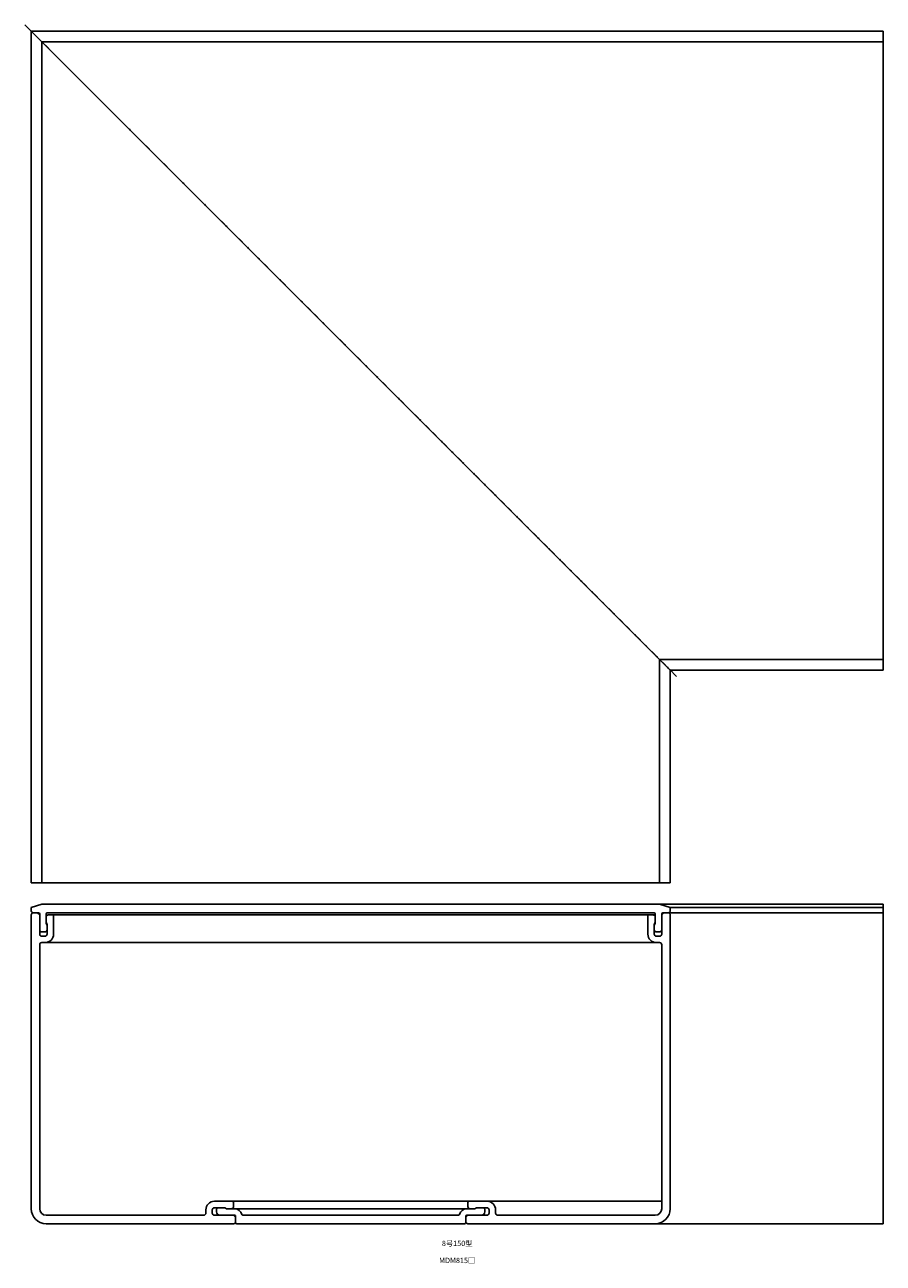
# Model space of a CAD drawing. Units: millimetres. Extents: x -35 to 5528, y -93 to 616.
# Drawn here: x 4695 to 5098, y -16 to 566 of the extents above; entities that cross this region are included whole.
import ezdxf

# ---------------------------------------------------------------- set-up
doc = ezdxf.new("R2010")
doc.units = ezdxf.units.MM
doc.header["$LTSCALE"] = 0.5
doc.linetypes.add('CENTER2', pattern=[28.575, 19.05, -3.175, 3.175, -3.175])
doc.layers.get('Defpoints').update_dxf_attribs({"color": 255})
doc.styles.get("Standard").update_dxf_attribs({"font": 'romans.shx', "bigfont": 'extfont2.shx'})

msp = doc.modelspace()

# ---------------------------------------------------------------- linework, layer by layer
at = {"color": 2, "linetype": 'CENTER2', "lineweight": -3, "ltscale": 0.5}
msp.add_line((5001.45, 260), (4695.45, 566), dxfattribs=at)
at = {"color": 7, "linetype": 'Continuous', "lineweight": -3, "ltscale": 0.5}
for p, q in [((4698.45, 563), (5098.45, 563)), ((4698.45, 563), (4698.45, 163)), ((4698.45, 563), (4998.45, 263)), ((5098.45, 563), (5098.45, 263)), ((4703.45, 163), (4703.45, 558)), ((5098.45, 558), (4703.45, 558)), ((4993.45, 163), (4993.45, 268)), ((5098.45, 268), (4993.45, 268)), ((4998.45, 263), (5098.45, 263)), ((4998.45, 163), (4998.45, 263)), ((4698.45, 163), (4998.45, 163)), ((4698.45, 151.5), (4703.45, 153)), ((4698.45, 151.5), (4698.45, 149.9)), ((5098.45, 153), (4703.45, 153)), ((4998.45, 151.5), (4993.45, 153)), ((4998.45, 151.5), (4998.45, 149.9)), ((4998.45, 151.5), (5098.45, 151.5)), ((5098.45, 153), (5098.45, 3)), ((4698.45, 148), (4698.45, 10)), ((4699.35, 149), (4701.95, 149)), ((4701.45, 149), (4702.45, 148)), ((4702.45, 148.5), (4702.45, 139)), ((4705.45, 148.5), (4705.45, 143.97)), ((4990.95, 149), (4705.95, 149)), ((4706.45, 148), (4991.45, 148)), ((4708.95, 147.5), (4708.95, 139)), ((4987.95, 147.5), (4987.95, 139)), ((4991.45, 148.5), (4991.45, 143.97)), ((4995.45, 149), (4994.45, 148)), ((4994.45, 148.5), (4994.45, 139)), ((5098.45, 149), (4994.95, 149)), ((4998.45, 148), (4998.45, 10)), ((4703.45, 140), (4704.95, 140)), ((4705.95, 143), (4705.95, 139)), ((4990.95, 143), (4990.95, 139)), ((4993.45, 140), (4991.95, 140)), ((4702.45, 134), (4702.45, 10)), ((4703.45, 138), (4704.95, 138)), ((4703.45, 135), (4993.45, 135)), ((4993.45, 138), (4991.95, 138)), ((4994.45, 134), (4994.45, 10)), ((4994.45, 13.5), (4784.45, 13.5)), ((4793.45, 11), (4793.45, 13)), ((4903.45, 11), (4903.45, 13)), ((4705.45, 7), (4779.45, 7)), ((4780.45, 8), (4780.45, 9.5)), ((4783.45, 8), (4783.45, 9.5)), ((4788.45, 10.5), (4784.45, 10.5)), ((4793.95, 7), (4784.45, 7)), ((4785.45, 8.5), (4785.45, 9.5)), ((4906.79, 10), (4790.11, 10)), ((4794.45, 6), (4793.45, 7)), ((4794.45, 3.5), (4794.45, 6.5)), ((4797.86, 7), (4899.04, 7)), ((4902.45, 6), (4903.45, 7)), ((4902.45, 3.5), (4902.45, 6.5)), ((4902.95, 7), (4912.45, 7)), ((4908.45, 10.5), (4912.45, 10.5)), ((4911.45, 8.5), (4911.45, 9.5)), ((4913.45, 8), (4913.45, 9.5)), ((4916.45, 8), (4916.45, 9.5)), ((4991.45, 7), (4917.45, 7)), ((4705.45, 3), (4793.45, 3)), ((4794.95, 3), (4901.95, 3)), ((5098.45, 3), (4903.45, 3))]:
    msp.add_line(p, q, dxfattribs=at)
for centre, radius, start, end in [((4699.35, 149.9), 0.9, 180, 270), ((4699.45, 148), 1, 90, 180), ((4701.95, 148.5), 0.5, 0, 90), ((4705.95, 148.5), 0.5, 90, 180), ((4706.45, 147), 1, 90, 180), ((4708.45, 147.5), 0.5, 0, 90), ((4988.45, 147.5), 0.5, 90, 180), ((4990.45, 147), 1, 0, 90), ((4990.95, 148.5), 0.5, 0, 90), ((4994.95, 148.5), 0.5, 90, 180), ((4997.45, 148), 1, 0, 90), ((4997.55, 149.9), 0.9, 270, 0), ((4703.45, 141), 1, 180, 270), ((4704.95, 141), 1, 270, 0), ((4702.95, 143), 3, 0, 33.55731), ((4704.2, 142.75), 1.75, 0, 44.41531), ((4993.95, 143), 3, 146.44269, 180), ((4992.7, 142.75), 1.75, 135.58469, 180), ((4991.95, 141), 1, 180, 270), ((4993.45, 141), 1, 270, 0), ((4703.45, 139), 1, 180, 270), ((4703.45, 134), 1, 90, 180), ((4704.95, 139), 4, 270, 0), ((4704.95, 139), 1, 270, 0), ((4991.95, 139), 4, 180, 270), ((4991.95, 139), 1, 180, 270), ((4993.45, 139), 1, 270, 0), ((4993.45, 134), 1, 0, 90), ((4784.45, 9.5), 4, 90, 180), ((4792.95, 13), 0.5, 0, 90), ((4903.95, 13), 0.5, 90, 180), ((4912.45, 9.5), 4, 0, 90), ((4705.45, 10), 7, 180, 270), ((4705.45, 10), 3, 180, 270), ((4779.45, 8), 1, 270, 0), ((4784.45, 9.5), 1, 90, 180), ((4784.45, 8), 1, 180, 270), ((4786.45, 9.5), 1, 90, 180), ((4786.95, 8.5), 1.5, 180, 270), ((4788.45, 7.5), 3, 56.44269, 90), ((4792.45, 11), 1, 270, 0), ((4793.95, 6.5), 0.5, 0, 90), ((4793.99, 6.5), 3.5, 14.47751, 90), ((4797.86, 7.5), 0.5, 194.47751, 270), ((4899.04, 7.5), 0.5, 270, 345.52249), ((4902.91, 6.5), 3.5, 90, 165.52249), ((4902.95, 6.5), 0.5, 90, 180), ((4904.45, 11), 1, 180, 270), ((4908.45, 7.5), 3, 90, 123.55731), ((4909.95, 8.5), 1.5, 270, 0), ((4910.45, 9.5), 1, 0, 90), ((4912.45, 9.5), 1, 0, 90), ((4912.45, 8), 1, 270, 0), ((4917.45, 8), 1, 180, 270), ((4991.45, 10), 3, 270, 0), ((4991.45, 10), 7, 270, 0), ((4793.45, 4), 1, 270, 0), ((4794.95, 3.5), 0.5, 180, 270), ((4901.95, 3.5), 0.5, 270, 0), ((4903.45, 4), 1, 180, 270)]:
    msp.add_arc(centre, radius, start, end, dxfattribs=at)

# ---------------------------------------------------------------- texts
at = {"color": 1, "linetype": 'Continuous', "lineweight": -3, "ltscale": 0.5, "insert": (4898.45, -13), "char_height": 2.5, "width": 55.0007, "attachment_point": 2}
msp.add_mtext('MDM815□', dxfattribs=at)
at = {"layer": 'Defpoints', "color": 1, "linetype": 'Continuous', "lineweight": -3, "ltscale": 0.5, "insert": (4898.45, -5), "char_height": 2.5, "width": 17.2061, "attachment_point": 2}
msp.add_mtext('8号150型', dxfattribs=at)

doc.saveas('drawing.dxf')
